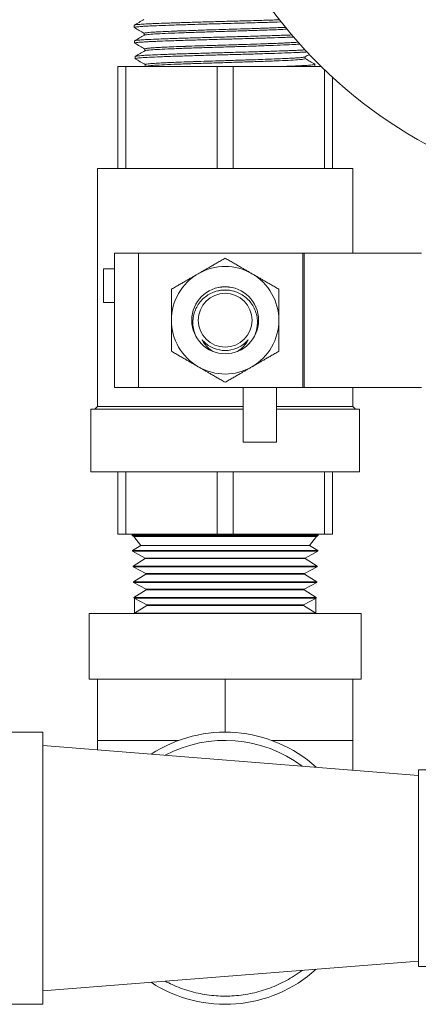
# Model space of a CAD drawing. Units: inches. Extents: x 74 to 414, y 20 to 374.
# Drawn here: x 194 to 196, y 48 to 52 of the extents above; entities that cross this region are included whole.
import ezdxf

# ---------------------------------------------------------------- set-up
doc = ezdxf.new("R2010")
doc.units = ezdxf.units.IN
doc.header["$MEASUREMENT"] = 0

# ---------------------------------------------------------------- blocks, each defined once
blk = doc.blocks.new('06_DDV-RR_BLOCK_2DFRONT')
at = {"linetype": 'Continuous', "lineweight": 0, "extrusion": (1.91216e-16, 1, -2.22045e-16)}
for p, q in [((8.4082, 20.7984), (8.4079, 20.8084)), ((8.4546, 20.7716), (8.4546, 20.763)), ((8.4104, 20.727), (8.4101, 20.737)), ((8.4568, 20.7002), (8.4568, 20.6916)), ((8.4127, 20.6556), (8.4123, 20.6656)), ((9.1921, 20.6642), (9.1921, 20.6556)), ((8.333, 20.6198), (8.3698, 20.6198)), ((8.333, 20.6198), (8.333, 20.1527)), ((8.7882, 20.6198), (8.3698, 20.6198)), ((8.3698, 20.6198), (8.3698, 20.1527)), ((8.4591, 20.6288), (8.4591, 20.6202)), ((8.7882, 20.6198), (8.8618, 20.6198)), ((8.7882, 20.6198), (8.7882, 20.1527)), ((9.2649, 20.6198), (8.8618, 20.6198)), ((8.8618, 20.6198), (8.8618, 20.1527)), ((9.2362, 20.6198), (9.2365, 20.6299)), ((9.2802, 20.605), (9.2802, 20.1527)), ((9.317, 20.5705), (9.317, 20.1527)), ((8.2396, 20.1527), (9.4104, 20.1527)), ((8.2396, 19.0635), (8.2396, 20.1527)), ((9.4104, 19.7663), (9.4104, 20.1527)), ((8.3175, 19.7663), (8.4275, 19.7663)), ((8.3175, 19.1513), (8.3175, 19.7663)), ((8.4275, 19.7663), (9.1813, 19.7663)), ((8.4275, 19.1513), (8.4275, 19.7663)), ((9.1871, 19.7663), (9.1813, 19.7663)), ((9.1813, 19.1513), (9.1813, 19.7663)), ((9.7238, 19.7663), (9.1871, 19.7663)), ((9.1871, 19.1513), (9.1871, 19.7663)), ((8.2675, 19.6945), (8.3175, 19.6945)), ((8.2675, 19.6945), (8.2675, 19.5407)), ((8.3175, 19.5407), (8.2675, 19.5407)), ((8.4275, 19.1513), (8.3175, 19.1513)), ((9.1813, 19.1513), (8.4275, 19.1513)), ((8.9069, 18.9013), (8.9069, 19.1513)), ((9.0606, 18.9013), (9.0606, 19.1513)), ((9.1813, 19.1513), (9.1871, 19.1513)), ((9.1871, 19.1513), (9.7238, 19.1513)), ((9.4104, 19.0635), (9.4104, 19.1513)), ((8.2396, 19.0635), (8.2273, 19.0513)), ((8.2396, 19.0635), (8.9069, 19.0635)), ((9.0606, 19.0635), (9.4104, 19.0635)), ((9.4104, 19.0635), (9.4227, 19.0513)), ((8.21, 19.0513), (8.9069, 19.0513)), ((8.21, 18.7656), (8.21, 19.0513)), ((9.0606, 19.0513), (9.44, 19.0513)), ((9.44, 18.7656), (9.44, 19.0513)), ((8.9069, 18.9013), (9.0606, 18.9013)), ((9.44, 18.7656), (8.21, 18.7656)), ((8.333, 18.7656), (8.333, 18.4798)), ((8.3698, 18.7656), (8.3698, 18.4798)), ((8.7882, 18.7656), (8.7882, 18.4798)), ((8.8618, 18.7656), (8.8618, 18.4798)), ((9.2802, 18.7656), (9.2802, 18.4798)), ((9.317, 18.7656), (9.317, 18.4798)), ((8.3698, 18.4798), (8.333, 18.4798)), ((8.3698, 18.4798), (8.7882, 18.4798)), ((8.4003, 18.4773), (8.3984, 18.4798)), ((8.4003, 18.4773), (8.3985, 18.4762)), ((8.3985, 18.4762), (9.2515, 18.4762)), ((8.3986, 18.4735), (8.3985, 18.4762)), ((8.3986, 18.4735), (8.825, 18.4735)), ((8.4068, 18.469), (8.3986, 18.4735)), ((8.4003, 18.4773), (9.2497, 18.4773)), ((8.8618, 18.4798), (8.7882, 18.4798)), ((8.825, 18.4735), (9.2514, 18.4735)), ((8.8618, 18.4798), (9.2802, 18.4798)), ((9.2432, 18.469), (9.2514, 18.4735)), ((9.2497, 18.4773), (9.2516, 18.4798)), ((9.2497, 18.4773), (9.2515, 18.4762)), ((9.2514, 18.4735), (9.2515, 18.4762)), ((9.317, 18.4798), (9.2802, 18.4798)), ((8.4387, 18.4283), (8.4007, 18.4048)), ((8.4068, 18.469), (9.2432, 18.469)), ((8.4387, 18.4283), (8.4068, 18.469)), ((8.4387, 18.4283), (9.2113, 18.4283)), ((9.2113, 18.4283), (9.2432, 18.469)), ((9.2113, 18.4283), (9.2493, 18.4048)), ((8.4007, 18.4048), (9.2493, 18.4048)), ((8.4008, 18.4021), (8.4007, 18.4048)), ((8.4008, 18.4021), (8.825, 18.4021)), ((8.4589, 18.3709), (8.4008, 18.4021)), ((8.825, 18.4021), (9.2492, 18.4021)), ((9.1911, 18.3709), (9.2492, 18.4021)), ((9.2492, 18.4021), (9.2493, 18.4048)), ((8.459, 18.3682), (8.4029, 18.3334)), ((8.4589, 18.3709), (8.825, 18.3709)), ((8.459, 18.3682), (8.4589, 18.3709)), ((8.459, 18.3682), (8.825, 18.3682)), ((8.825, 18.3709), (9.1911, 18.3709)), ((8.825, 18.3682), (9.191, 18.3682)), ((9.191, 18.3682), (9.1911, 18.3709)), ((9.191, 18.3682), (9.2471, 18.3334)), ((8.4029, 18.3334), (9.2471, 18.3334)), ((8.403, 18.3307), (8.4029, 18.3334)), ((8.403, 18.3307), (8.825, 18.3307)), ((8.4612, 18.2995), (8.403, 18.3307)), ((8.4612, 18.2968), (8.4052, 18.262)), ((8.4612, 18.2995), (8.825, 18.2995)), ((8.4612, 18.2968), (8.4612, 18.2995)), ((8.4612, 18.2968), (8.825, 18.2968)), ((8.825, 18.3307), (9.247, 18.3307)), ((8.825, 18.2995), (9.1888, 18.2995)), ((8.825, 18.2968), (9.1888, 18.2968)), ((9.1888, 18.2995), (9.247, 18.3307)), ((9.1888, 18.2968), (9.1888, 18.2995)), ((9.1888, 18.2968), (9.2448, 18.262)), ((9.247, 18.3307), (9.2471, 18.3334)), ((8.4052, 18.262), (9.2448, 18.262)), ((8.4052, 18.2593), (8.4052, 18.262)), ((8.4052, 18.2593), (8.825, 18.2593)), ((8.4634, 18.2281), (8.4052, 18.2593)), ((8.825, 18.2593), (9.2448, 18.2593)), ((9.1866, 18.2281), (9.2448, 18.2593)), ((9.2448, 18.2593), (9.2448, 18.262)), ((8.4635, 18.2254), (8.4074, 18.1906)), ((8.4634, 18.2281), (8.825, 18.2281)), ((8.4635, 18.2254), (8.4634, 18.2281)), ((8.4635, 18.2254), (8.825, 18.2254)), ((8.825, 18.2281), (9.1866, 18.2281)), ((8.825, 18.2254), (9.1865, 18.2254)), ((9.1865, 18.2254), (9.1866, 18.2281)), ((9.1865, 18.2254), (9.2426, 18.1906)), ((8.4074, 18.1906), (9.2426, 18.1906)), ((8.4075, 18.1879), (8.4074, 18.1906)), ((8.4075, 18.1879), (8.825, 18.1879)), ((8.4656, 18.1567), (8.4075, 18.1879)), ((8.41, 18.1865), (8.4101, 18.1865)), ((8.41, 18.1865), (8.41, 18.1195)), ((8.4656, 18.1567), (8.825, 18.1567)), ((8.4657, 18.154), (8.4656, 18.1567)), ((8.825, 18.1879), (9.2425, 18.1879)), ((8.825, 18.1567), (9.1844, 18.1567)), ((9.1843, 18.154), (9.1844, 18.1567)), ((9.1844, 18.1567), (9.2425, 18.1879)), ((9.2399, 18.1865), (9.24, 18.1865)), ((9.24, 18.1865), (9.24, 18.1195)), ((9.2425, 18.1879), (9.2426, 18.1906)), ((8.2025, 18.1165), (9.4475, 18.1165)), ((8.2025, 18.1165), (8.2025, 17.8165)), ((8.4657, 18.154), (8.4096, 18.1192)), ((8.4096, 18.1192), (9.2404, 18.1192)), ((8.4097, 18.1165), (8.4096, 18.1192)), ((8.4657, 18.154), (8.825, 18.154)), ((8.825, 18.154), (9.1843, 18.154)), ((9.1843, 18.154), (9.2404, 18.1192)), ((9.2403, 18.1165), (9.2404, 18.1192)), ((9.4475, 18.1165), (9.4475, 17.8165)), ((8.2025, 17.8165), (9.4475, 17.8165)), ((8.24, 17.8165), (8.24, 17.5365)), ((8.825, 17.8165), (8.825, 17.574)), ((9.41, 17.8165), (9.41, 17.5365)), ((7.69, 17.574), (7.99, 17.574)), ((7.99, 16.329), (7.99, 17.574)), ((8.24, 17.5365), (8.24, 17.4929)), ((9.41, 17.5365), (9.41, 17.4001)), ((9.71, 17.3763), (7.99, 17.5127)), ((9.71, 17.4015), (9.71, 16.5015)), ((9.96, 17.4015), (9.71, 17.4015)), ((9.71, 16.5267), (7.99, 16.3903)), ((9.96, 16.5015), (9.71, 16.5015)), ((7.69, 16.329), (7.99, 16.329))]:
    blk.add_line(p, q, dxfattribs=at)
at = {"linetype": 'Continuous', "lineweight": 0}
blk.add_circle((8.825, 19.4588), 0.1532, dxfattribs=at)
at = {"linetype": 'Continuous', "lineweight": 0, "extrusion": (-9.47575e-49, -2.22045e-16, -1)}
blk.add_circle((-8.825, 19.4588), 0.1232, dxfattribs=at)
at = {"linetype": 'Continuous', "lineweight": 0}
for centre, radius, start, end in [((10.785, 22.172), 2.1725, 0, 259.5243), ((8.825, 16.9515), 0.6225, 47.9041, 123.0284), ((8.825, 16.9515), 0.585, 52.9785, 117.9539), ((8.825, 16.9515), 0.6225, 236.9716, 312.0959)]:
    blk.add_arc(centre, radius, start, end, dxfattribs=at)
at = {"linetype": 'Continuous', "lineweight": 0, "extrusion": (2.46519e-32, -2.22045e-16, -1)}
for start, end in [(60, 120), (0, 60), (180, 240), (240, 300)]:
    blk.add_arc((-8.825, 19.4588), 0.246, start, end, dxfattribs=at)
at = {"linetype": 'Continuous', "lineweight": 0, "extrusion": (-2.46519e-32, -2.22045e-16, -1)}
for start, end in [(120, 180), (300, 0)]:
    blk.add_arc((-8.825, 19.4588), 0.246, start, end, dxfattribs=at)
at = {"linetype": 'Continuous', "lineweight": 0}
blk.add_ellipse((8.825, 19.4592), major_axis=(-0.1389, 0), ratio=0.994843, start_param=-1.870611, end_param=-1.270982, dxfattribs=at)
for points, knots in [([(8.4079, 20.8084), (8.4079, 20.8084), (8.4079, 20.8085), (8.4079, 20.8088), (8.4085, 20.8092), (8.4109, 20.8099), (8.4126, 20.8102), (8.418, 20.811), (8.4225, 20.8115), (8.4317, 20.8123), (8.4358, 20.8126), (8.449, 20.8136), (8.4593, 20.8142), (8.4782, 20.8152), (8.4857, 20.8155), (8.5055, 20.8164), (8.5183, 20.8169), (8.5415, 20.8178), (8.5514, 20.8182), (8.5721, 20.8189), (8.5828, 20.8193), (8.6042, 20.82), (8.6148, 20.8203), (8.6383, 20.821), (8.6514, 20.8214), (8.6774, 20.8222), (8.6904, 20.8226), (8.7291, 20.8237), (8.7554, 20.8244), (8.809, 20.8259), (8.8362, 20.8266), (8.8764, 20.8277), (8.8895, 20.8281), (8.9208, 20.8289), (8.9388, 20.8294), (8.9691, 20.8303), (8.9815, 20.8307), (9.0056, 20.8314), (9.0173, 20.8317), (9.0391, 20.8324), (9.0492, 20.8327), (9.0641, 20.8332), (9.069, 20.8334), (9.0738, 20.8336)], [-5.739544, -5.739544, -5.739544, -5.739544, -5.73855, -5.73855, -5.637692, -5.637692, -5.545924, -5.545924, -5.407885, -5.407885, -5.317488, -5.317488, -5.146845, -5.146845, -5.046034, -5.046034, -4.898846, -4.898846, -4.797306, -4.797306, -4.695775, -4.695775, -4.601542, -4.601542, -4.491469, -4.491469, -4.386483, -4.386483, -4.182612, -4.182612, -3.975776, -3.975776, -3.8749, -3.8749, -3.733136, -3.733136, -3.631909, -3.631909, -3.532185, -3.532185, -3.441726, -3.441726, -3.396013, -3.396013, -3.396013, -3.396013]), ([(8.4087, 20.7979), (8.4084, 20.798), (8.4083, 20.7982), (8.4081, 20.7987), (8.4086, 20.7991), (8.4114, 20.7999), (8.4144, 20.8004), (8.4215, 20.8013), (8.4251, 20.8017), (8.4334, 20.8024), (8.4381, 20.8028), (8.4485, 20.8035), (8.454, 20.8038), (8.4682, 20.8046), (8.4772, 20.8051), (8.4943, 20.8059), (8.5018, 20.8062), (8.5272, 20.8073), (8.5465, 20.808), (8.5887, 20.8094), (8.6116, 20.8102), (8.6476, 20.8113), (8.6597, 20.8116), (8.6916, 20.8126), (8.7117, 20.8132), (8.7587, 20.8145), (8.7857, 20.8152), (8.826, 20.8163), (8.8393, 20.8167), (8.8733, 20.8176), (8.8939, 20.8182), (8.9407, 20.8195), (8.9666, 20.8202), (9.0036, 20.8213), (9.0155, 20.8217), (9.0438, 20.8225), (9.0598, 20.8231), (9.0772, 20.8236), (9.0793, 20.8237), (9.0815, 20.8238)], [-59.105399, -59.105399, -59.105399, -59.105399, -59.06377, -59.06377, -58.962784, -58.962784, -58.818212, -58.818212, -58.71675, -58.71675, -58.615616, -58.615616, -58.520465, -58.520465, -58.391372, -58.391372, -58.298248, -58.298248, -58.095124, -58.095124, -57.88802, -57.88802, -57.786866, -57.786866, -57.626032, -57.626032, -57.418878, -57.418878, -57.317701, -57.317701, -57.158802, -57.158802, -56.95177, -56.95177, -56.850633, -56.850633, -56.705553, -56.705553, -56.684863, -56.684863, -56.684863, -56.684863]), ([(9.1013, 20.799), (9.095, 20.7987), (9.0884, 20.7984), (9.0815, 20.7981), (9.0769, 20.7979), (9.0722, 20.7978), (9.0674, 20.7976), (9.0557, 20.7971), (9.0433, 20.7966), (9.0304, 20.7961), (9.0205, 20.7958), (9.0104, 20.7954), (8.9999, 20.7951), (8.9912, 20.7948), (8.9822, 20.7945), (8.9731, 20.7941), (8.9571, 20.7936), (8.9407, 20.7931), (8.924, 20.7925), (8.9198, 20.7924), (8.9157, 20.7923), (8.9115, 20.7921), (8.8905, 20.7915), (8.869, 20.7908), (8.8475, 20.7902), (8.846, 20.7901), (8.8446, 20.7901), (8.8432, 20.79), (8.823, 20.7894), (8.8028, 20.7888), (8.7827, 20.7882), (8.7757, 20.7879), (8.7686, 20.7877), (8.7616, 20.7875), (8.7473, 20.7871), (8.7331, 20.7866), (8.7191, 20.7862), (8.7069, 20.7858), (8.6949, 20.7854), (8.6831, 20.785), (8.6747, 20.7847), (8.6664, 20.7845), (8.6583, 20.7842), (8.6421, 20.7836), (8.6264, 20.783), (8.6115, 20.7825), (8.6086, 20.7824), (8.6057, 20.7823), (8.6029, 20.7822), (8.5855, 20.7815), (8.5692, 20.7808), (8.5545, 20.7802), (8.5531, 20.7801), (8.5517, 20.7801), (8.5504, 20.78), (8.5372, 20.7794), (8.5253, 20.7788), (8.5146, 20.7782), (8.5104, 20.7779), (8.5064, 20.7777), (8.5026, 20.7775), (8.4957, 20.777), (8.4896, 20.7766), (8.4841, 20.7762), (8.4789, 20.7758), (8.4743, 20.7754), (8.4705, 20.775), (8.468, 20.7747), (8.4659, 20.7745), (8.464, 20.7742), (8.4598, 20.7736), (8.457, 20.773), (8.4556, 20.7724), (8.4554, 20.7724), (8.4552, 20.7723), (8.4551, 20.7722), (8.4548, 20.772), (8.4546, 20.7718), (8.4546, 20.7716)], [0.09638506, 0.09638506, 0.09638506, 0.09638506, 0.09756098, 0.09756098, 0.09756098, 0.09834584, 0.09834584, 0.09834584, 0.100271, 0.100271, 0.100271, 0.10174052, 0.10174052, 0.10174052, 0.10298103, 0.10298103, 0.10298103, 0.10515419, 0.10515419, 0.10515419, 0.10569106, 0.10569106, 0.10569106, 0.10840108, 0.10840108, 0.10840108, 0.10857955, 0.10857955, 0.10857955, 0.11111111, 0.11111111, 0.11111111, 0.11200224, 0.11200224, 0.11200224, 0.11382114, 0.11382114, 0.11382114, 0.11540361, 0.11540361, 0.11540361, 0.11653117, 0.11653117, 0.11653117, 0.11879669, 0.11879669, 0.11879669, 0.11924119, 0.11924119, 0.11924119, 0.12195122, 0.12195122, 0.12195122, 0.12220434, 0.12220434, 0.12220434, 0.12466125, 0.12466125, 0.12466125, 0.12562938, 0.12562938, 0.12562938, 0.12737127, 0.12737127, 0.12737127, 0.12903745, 0.12903745, 0.12903745, 0.1300813, 0.1300813, 0.1300813, 0.13243091, 0.13243091, 0.13243091, 0.13279133, 0.13279133, 0.13279133, 0.13355566, 0.13355566, 0.13355566, 0.13355566]), ([(9.1084, 20.7904), (9.0958, 20.7898), (9.0821, 20.7892), (9.0674, 20.7886), (9.0467, 20.7878), (9.0241, 20.787), (8.9999, 20.7861), (8.9758, 20.7853), (8.9503, 20.7845), (8.924, 20.7836), (8.8976, 20.7828), (8.8705, 20.782), (8.8432, 20.7811), (8.8159, 20.7803), (8.7885, 20.7794), (8.7616, 20.7786), (8.7347, 20.7778), (8.7083, 20.7769), (8.6831, 20.7761), (8.6579, 20.7753), (8.6338, 20.7744), (8.6115, 20.7736), (8.5892, 20.7727), (8.5687, 20.7719), (8.5504, 20.7711), (8.532, 20.7702), (8.516, 20.7694), (8.5026, 20.7686), (8.4892, 20.7677), (8.4783, 20.7669), (8.4704, 20.766), (8.4626, 20.7652), (8.4576, 20.7644), (8.4556, 20.7635), (8.4554, 20.7635), (8.4553, 20.7634), (8.4552, 20.7633)], [0.1071687, 0.1071687, 0.1071687, 0.1071687, 0.10957302, 0.10957302, 0.10957302, 0.11296254, 0.11296254, 0.11296254, 0.11635206, 0.11635206, 0.11635206, 0.11974158, 0.11974158, 0.11974158, 0.1231311, 0.1231311, 0.1231311, 0.12652062, 0.12652062, 0.12652062, 0.12991015, 0.12991015, 0.12991015, 0.13329967, 0.13329967, 0.13329967, 0.13668919, 0.13668919, 0.13668919, 0.14007871, 0.14007871, 0.14007871, 0.14346823, 0.14346823, 0.14346823, 0.14376754, 0.14376754, 0.14376754, 0.14376754]), ([(8.4109, 20.7265), (8.4098, 20.7271), (8.4106, 20.7277), (8.4162, 20.729), (8.4218, 20.7298), (8.4339, 20.7309), (8.4385, 20.7312), (8.4504, 20.732), (8.458, 20.7325), (8.4732, 20.7333), (8.4803, 20.7337), (8.496, 20.7344), (8.5045, 20.7348), (8.5295, 20.7358), (8.5469, 20.7365), (8.5868, 20.7379), (8.6093, 20.7386), (8.657, 20.7401), (8.6819, 20.7408), (8.7222, 20.742), (8.737, 20.7424), (8.7642, 20.7432), (8.7764, 20.7435), (8.8075, 20.7444), (8.8265, 20.7449), (8.858, 20.7457), (8.8706, 20.7461), (8.8979, 20.7468), (8.9126, 20.7473), (8.9403, 20.748), (8.9534, 20.7484), (8.9899, 20.7495), (9.0126, 20.7502), (9.0574, 20.7516), (9.0793, 20.7523), (9.1094, 20.7534), (9.1188, 20.7538), (9.1315, 20.7543), (9.1351, 20.7544), (9.1386, 20.7546)], [-52.647068, -52.647068, -52.647068, -52.647068, -52.476913, -52.476913, -52.271558, -52.271558, -52.17113, -52.17113, -52.040907, -52.040907, -51.940485, -51.940485, -51.835904, -51.835904, -51.651674, -51.651674, -51.446121, -51.446121, -51.241304, -51.241304, -51.124986, -51.124986, -51.030851, -51.030851, -50.886137, -50.886137, -50.789827, -50.789827, -50.675746, -50.675746, -50.571143, -50.571143, -50.380034, -50.380034, -50.174813, -50.174813, -50.074254, -50.074254, -50.03353, -50.03353, -50.03353, -50.03353]), ([(8.4101, 20.737), (8.4101, 20.7372), (8.4103, 20.7375), (8.4119, 20.7382), (8.4143, 20.7387), (8.4202, 20.7396), (8.423, 20.7399), (8.4313, 20.7407), (8.4373, 20.7412), (8.4492, 20.742), (8.4544, 20.7423), (8.4706, 20.7433), (8.4828, 20.7439), (8.5044, 20.7448), (8.5129, 20.7452), (8.5351, 20.7461), (8.5492, 20.7466), (8.5746, 20.7475), (8.5853, 20.7479), (8.6074, 20.7486), (8.6188, 20.749), (8.6416, 20.7497), (8.6528, 20.75), (8.6767, 20.7507), (8.6894, 20.7511), (8.7153, 20.7518), (8.7286, 20.7522), (8.7682, 20.7533), (8.7949, 20.754), (8.8487, 20.7555), (8.8756, 20.7563), (8.915, 20.7574), (8.9278, 20.7577), (8.9564, 20.7585), (8.972, 20.759), (8.9993, 20.7598), (9.0111, 20.7601), (9.0343, 20.7609), (9.0458, 20.7612), (9.0683, 20.762), (9.0793, 20.7624), (9.1042, 20.7632), (9.1177, 20.7637), (9.1303, 20.7642)], [-12.383362, -12.383362, -12.383362, -12.383362, -12.321081, -12.321081, -12.178681, -12.178681, -12.086994, -12.086994, -11.950215, -11.950215, -11.859893, -11.859893, -11.690307, -11.690307, -11.59001, -11.59001, -11.44267, -11.44267, -11.341588, -11.341588, -11.240445, -11.240445, -11.145438, -11.145438, -11.042963, -11.042963, -10.938549, -10.938549, -10.734349, -10.734349, -10.528943, -10.528943, -10.42866, -10.42866, -10.30222, -10.30222, -10.202819, -10.202819, -10.100925, -10.100925, -9.99641, -9.99641, -9.854807, -9.854807, -9.854807, -9.854807]), ([(9.1593, 20.7309), (9.156, 20.7307), (9.1525, 20.7305), (9.1488, 20.7302), (9.1465, 20.7301), (9.1441, 20.7299), (9.1416, 20.7298), (9.133, 20.7293), (9.1234, 20.7287), (9.1129, 20.7282), (9.1064, 20.7279), (9.0995, 20.7276), (9.0922, 20.7272), (9.0844, 20.7269), (9.0762, 20.7265), (9.0676, 20.7262), (9.0557, 20.7257), (9.0431, 20.7252), (9.03, 20.7248), (9.025, 20.7246), (9.02, 20.7244), (9.0148, 20.7242), (8.9966, 20.7235), (8.9775, 20.7229), (8.9577, 20.7222), (8.9572, 20.7222), (8.9567, 20.7222), (8.9562, 20.7222), (8.9359, 20.7215), (8.9149, 20.7208), (8.8934, 20.7202), (8.8887, 20.72), (8.8839, 20.7199), (8.8791, 20.7197), (8.8623, 20.7192), (8.8454, 20.7187), (8.8284, 20.7181), (8.8182, 20.7178), (8.808, 20.7175), (8.7979, 20.7172), (8.7863, 20.7168), (8.7749, 20.7165), (8.7636, 20.7161), (8.7481, 20.7157), (8.7329, 20.7152), (8.718, 20.7147), (8.7124, 20.7145), (8.7069, 20.7143), (8.7014, 20.7142), (8.6814, 20.7135), (8.6619, 20.7128), (8.6434, 20.7122), (8.6431, 20.7122), (8.6429, 20.7122), (8.6426, 20.7121), (8.6238, 20.7115), (8.606, 20.7108), (8.5895, 20.7102), (8.5854, 20.71), (8.5814, 20.7098), (8.5776, 20.7097), (8.5655, 20.7092), (8.5543, 20.7087), (8.5438, 20.7082), (8.5368, 20.7078), (8.5301, 20.7075), (8.5238, 20.7072), (8.5178, 20.7068), (8.5121, 20.7065), (8.5069, 20.7062), (8.4985, 20.7057), (8.4911, 20.7052), (8.4847, 20.7047), (8.4829, 20.7045), (8.4811, 20.7044), (8.4795, 20.7042), (8.4721, 20.7036), (8.4664, 20.7029), (8.4626, 20.7022), (8.4625, 20.7022), (8.4624, 20.7022), (8.4622, 20.7021), (8.4587, 20.7015), (8.4569, 20.7009), (8.4568, 20.7002), (8.4568, 20.7002), (8.4568, 20.7002), (8.4568, 20.7002)], [0.18872648, 0.18872648, 0.18872648, 0.18872648, 0.1897019, 0.1897019, 0.1897019, 0.1903108, 0.1903108, 0.1903108, 0.19241192, 0.19241192, 0.19241192, 0.1937125, 0.1937125, 0.1937125, 0.19512195, 0.19512195, 0.19512195, 0.19708792, 0.19708792, 0.19708792, 0.19783198, 0.19783198, 0.19783198, 0.2004734, 0.2004734, 0.2004734, 0.20054201, 0.20054201, 0.20054201, 0.20325203, 0.20325203, 0.20325203, 0.20385412, 0.20385412, 0.20385412, 0.20596206, 0.20596206, 0.20596206, 0.20722967, 0.20722967, 0.20722967, 0.20867209, 0.20867209, 0.20867209, 0.2106461, 0.2106461, 0.2106461, 0.21138211, 0.21138211, 0.21138211, 0.21405712, 0.21405712, 0.21405712, 0.21409214, 0.21409214, 0.21409214, 0.21680217, 0.21680217, 0.21680217, 0.21746562, 0.21746562, 0.21746562, 0.2195122, 0.2195122, 0.2195122, 0.22089451, 0.22089451, 0.22089451, 0.22222222, 0.22222222, 0.22222222, 0.22432667, 0.22432667, 0.22432667, 0.22493225, 0.22493225, 0.22493225, 0.22764228, 0.22764228, 0.22764228, 0.22774046, 0.22774046, 0.22774046, 0.2303523, 0.2303523, 0.2303523, 0.23037636, 0.23037636, 0.23037636, 0.23037636]), ([(8.4123, 20.6656), (8.4123, 20.666), (8.413, 20.6663), (8.4155, 20.6671), (8.4174, 20.6674), (8.4223, 20.6681), (8.4251, 20.6685), (8.4323, 20.6692), (8.4367, 20.6695), (8.4481, 20.6704), (8.4554, 20.6709), (8.475, 20.672), (8.4879, 20.6726), (8.5191, 20.674), (8.5378, 20.6747), (8.5683, 20.6758), (8.5789, 20.6762), (8.6003, 20.6769), (8.6113, 20.6773), (8.6337, 20.678), (8.6452, 20.6783), (8.6694, 20.6791), (8.6821, 20.6794), (8.7202, 20.6805), (8.746, 20.6813), (8.7989, 20.6827), (8.8258, 20.6835), (8.8657, 20.6846), (8.8787, 20.6849), (8.9098, 20.6858), (8.9278, 20.6863), (8.9581, 20.6872), (8.9704, 20.6875), (8.9947, 20.6883), (9.0065, 20.6886), (9.0286, 20.6893), (9.0389, 20.6896), (9.066, 20.6905), (9.0822, 20.6911), (9.1072, 20.692), (9.1165, 20.6923), (9.1343, 20.693), (9.1427, 20.6934), (9.1591, 20.6941), (9.167, 20.6945), (9.1803, 20.6952), (9.1859, 20.6955), (9.1911, 20.6958)], [-18.98981, -18.98981, -18.98981, -18.98981, -18.887317, -18.887317, -18.787385, -18.787385, -18.694574, -18.694574, -18.59079, -18.59079, -18.460037, -18.460037, -18.282972, -18.282972, -18.078752, -18.078752, -17.977736, -17.977736, -17.879412, -17.879412, -17.78152, -17.78152, -17.6777, -17.6777, -17.475852, -17.475852, -17.271319, -17.271319, -17.171512, -17.171512, -17.030928, -17.030928, -16.930764, -16.930764, -16.831209, -16.831209, -16.740508, -16.740508, -16.585909, -16.585909, -16.487425, -16.487425, -16.389004, -16.389004, -16.28506, -16.28506, -16.200048, -16.200048, -16.200048, -16.200048]), ([(8.4131, 20.655), (8.4125, 20.6554), (8.4125, 20.6557), (8.4135, 20.6564), (8.4148, 20.6568), (8.4203, 20.6579), (8.4264, 20.6586), (8.4436, 20.6601), (8.4547, 20.6608), (8.4815, 20.6623), (8.4971, 20.663), (8.5246, 20.6642), (8.5352, 20.6646), (8.5554, 20.6653), (8.5649, 20.6657), (8.5895, 20.6665), (8.6052, 20.667), (8.6324, 20.6679), (8.6436, 20.6682), (8.6688, 20.669), (8.6827, 20.6694), (8.7099, 20.6702), (8.7231, 20.6706), (8.7599, 20.6716), (8.7837, 20.6723), (8.821, 20.6733), (8.8342, 20.6737), (8.8605, 20.6744), (8.8737, 20.6748), (8.8994, 20.6755), (8.912, 20.6758), (8.9371, 20.6765), (8.9496, 20.6769), (8.9867, 20.678), (9.0106, 20.6787), (9.0564, 20.6802), (9.0782, 20.6809), (9.1184, 20.6824), (9.1367, 20.6831), (9.1613, 20.6842), (9.169, 20.6846), (9.185, 20.6854), (9.1929, 20.6859), (9.1999, 20.6863)], [-46.312664, -46.312664, -46.312664, -46.312664, -46.219964, -46.219964, -46.116073, -46.116073, -45.915823, -45.915823, -45.711509, -45.711509, -45.507974, -45.507974, -45.392347, -45.392347, -45.298301, -45.298301, -45.155239, -45.155239, -45.059203, -45.059203, -44.944753, -44.944753, -44.840788, -44.840788, -44.657216, -44.657216, -44.556471, -44.556471, -44.455704, -44.455704, -44.357838, -44.357838, -44.258146, -44.258146, -44.057722, -44.057722, -43.853195, -43.853195, -43.649147, -43.649147, -43.544976, -43.544976, -43.418147, -43.418147, -43.418147, -43.418147]), ([(9.1667, 20.7226), (9.1596, 20.722), (9.1512, 20.7214), (9.1416, 20.7208), (9.1276, 20.72), (9.111, 20.7192), (9.0922, 20.7183), (9.0735, 20.7175), (9.0526, 20.7167), (9.03, 20.7158), (9.0074, 20.715), (8.9831, 20.7141), (8.9577, 20.7133), (8.9324, 20.7125), (8.906, 20.7116), (8.8791, 20.7108), (8.8522, 20.71), (8.8249, 20.7091), (8.7979, 20.7083), (8.7708, 20.7075), (8.744, 20.7066), (8.718, 20.7058), (8.692, 20.7049), (8.667, 20.7041), (8.6434, 20.7033), (8.6198, 20.7024), (8.5976, 20.7016), (8.5775, 20.7008), (8.5575, 20.6999), (8.5394, 20.6991), (8.5238, 20.6982), (8.5082, 20.6974), (8.4951, 20.6966), (8.4847, 20.6957), (8.4744, 20.6949), (8.4668, 20.6941), (8.4622, 20.6932), (8.4598, 20.6928), (8.4581, 20.6923), (8.4574, 20.6919)], [0.1987573, 0.1987573, 0.1987573, 0.1987573, 0.2010901, 0.2010901, 0.2010901, 0.20447963, 0.20447963, 0.20447963, 0.20786915, 0.20786915, 0.20786915, 0.21125867, 0.21125867, 0.21125867, 0.21464819, 0.21464819, 0.21464819, 0.21803771, 0.21803771, 0.21803771, 0.22142723, 0.22142723, 0.22142723, 0.22481676, 0.22481676, 0.22481676, 0.22820628, 0.22820628, 0.22820628, 0.2315958, 0.2315958, 0.2315958, 0.23498532, 0.23498532, 0.23498532, 0.23837484, 0.23837484, 0.23837484, 0.24017676, 0.24017676, 0.24017676, 0.24017676]), ([(9.1915, 20.6639), (9.1906, 20.6633), (9.1882, 20.6627), (9.1845, 20.6622), (9.184, 20.6621), (9.1835, 20.662), (9.183, 20.662), (9.1788, 20.6614), (9.1731, 20.6608), (9.1659, 20.6602), (9.1631, 20.6599), (9.16, 20.6597), (9.1567, 20.6595), (9.1507, 20.659), (9.144, 20.6586), (9.1367, 20.6582), (9.1297, 20.6577), (9.1222, 20.6573), (9.1142, 20.6569), (9.1089, 20.6567), (9.1034, 20.6564), (9.0977, 20.6561), (9.0854, 20.6556), (9.072, 20.655), (9.0577, 20.6544), (9.0553, 20.6543), (9.0529, 20.6542), (9.0504, 20.6542), (9.0334, 20.6535), (9.0152, 20.6528), (8.9961, 20.6521), (8.994, 20.6521), (8.9919, 20.652), (8.9898, 20.6519), (8.9726, 20.6513), (8.9547, 20.6507), (8.9363, 20.6501), (8.929, 20.6499), (8.9215, 20.6497), (8.9141, 20.6494), (8.9006, 20.649), (8.8869, 20.6485), (8.8731, 20.6481), (8.8601, 20.6477), (8.8471, 20.6473), (8.834, 20.6469), (8.8255, 20.6466), (8.8169, 20.6464), (8.8084, 20.6461), (8.79, 20.6455), (8.7716, 20.645), (8.7535, 20.6444), (8.7504, 20.6443), (8.7473, 20.6442), (8.7442, 20.6441), (8.7232, 20.6434), (8.7025, 20.6427), (8.6826, 20.6421), (8.6806, 20.642), (8.6786, 20.6419), (8.6765, 20.6419), (8.6588, 20.6413), (8.6417, 20.6407), (8.6255, 20.6401), (8.6191, 20.6398), (8.6129, 20.6396), (8.6068, 20.6394), (8.5956, 20.6389), (8.5849, 20.6385), (8.5747, 20.6381), (8.5652, 20.6377), (8.5562, 20.6372), (8.5477, 20.6368), (8.5421, 20.6366), (8.5367, 20.6363), (8.5316, 20.636), (8.5206, 20.6355), (8.5107, 20.6349), (8.5021, 20.6343), (8.5006, 20.6342), (8.4991, 20.6341), (8.4977, 20.634), (8.488, 20.6334), (8.4801, 20.6327), (8.474, 20.632), (8.4734, 20.632), (8.4728, 20.6319), (8.4722, 20.6318), (8.4671, 20.6312), (8.4634, 20.6306), (8.4613, 20.63), (8.4604, 20.6298), (8.4598, 20.6296), (8.4595, 20.6293), (8.4592, 20.6291), (8.4591, 20.629), (8.4591, 20.6288)], [0.27955707, 0.27955707, 0.27955707, 0.27955707, 0.28184282, 0.28184282, 0.28184282, 0.2821358, 0.2821358, 0.2821358, 0.28455285, 0.28455285, 0.28455285, 0.28551806, 0.28551806, 0.28551806, 0.28726287, 0.28726287, 0.28726287, 0.28890457, 0.28890457, 0.28890457, 0.2899729, 0.2899729, 0.2899729, 0.29229591, 0.29229591, 0.29229591, 0.29268293, 0.29268293, 0.29268293, 0.29539295, 0.29539295, 0.29539295, 0.29568457, 0.29568457, 0.29568457, 0.29810298, 0.29810298, 0.29810298, 0.29906854, 0.29906854, 0.29906854, 0.30081301, 0.30081301, 0.30081301, 0.30245345, 0.30245345, 0.30245345, 0.30352304, 0.30352304, 0.30352304, 0.3058371, 0.3058371, 0.3058371, 0.30623306, 0.30623306, 0.30623306, 0.30894309, 0.30894309, 0.30894309, 0.30921897, 0.30921897, 0.30921897, 0.31165312, 0.31165312, 0.31165312, 0.31260737, 0.31260737, 0.31260737, 0.31436314, 0.31436314, 0.31436314, 0.3159932, 0.3159932, 0.3159932, 0.31707317, 0.31707317, 0.31707317, 0.31937803, 0.31937803, 0.31937803, 0.3197832, 0.3197832, 0.3197832, 0.32249322, 0.32249322, 0.32249322, 0.32276722, 0.32276722, 0.32276722, 0.32520325, 0.32520325, 0.32520325, 0.32616664, 0.32616664, 0.32616664, 0.32690038, 0.32690038, 0.32690038, 0.32690038]), ([(9.1921, 20.6556), (9.1921, 20.6556), (9.1921, 20.6556), (9.1921, 20.6556), (9.192, 20.6547), (9.189, 20.6539), (9.183, 20.653), (9.1771, 20.6522), (9.1683, 20.6514), (9.1567, 20.6505), (9.1451, 20.6497), (9.1308, 20.6489), (9.1142, 20.648), (9.0975, 20.6472), (9.0786, 20.6463), (9.0577, 20.6455), (9.0368, 20.6447), (9.014, 20.6438), (8.9898, 20.643), (8.9657, 20.6422), (8.9403, 20.6413), (8.9141, 20.6405), (8.8879, 20.6397), (8.861, 20.6388), (8.834, 20.638), (8.807, 20.6371), (8.78, 20.6363), (8.7535, 20.6355), (8.7271, 20.6346), (8.7012, 20.6338), (8.6766, 20.633), (8.6519, 20.6321), (8.6285, 20.6313), (8.6068, 20.6304), (8.5852, 20.6296), (8.5653, 20.6288), (8.5477, 20.6279), (8.5301, 20.6271), (8.5148, 20.6263), (8.5021, 20.6254), (8.4894, 20.6246), (8.4794, 20.6237), (8.4722, 20.6229), (8.4653, 20.6221), (8.461, 20.6213), (8.4596, 20.6205)], [0.28920313, 0.28920313, 0.28920313, 0.28920313, 0.28921767, 0.28921767, 0.28921767, 0.29260719, 0.29260719, 0.29260719, 0.29599671, 0.29599671, 0.29599671, 0.29938624, 0.29938624, 0.29938624, 0.30277576, 0.30277576, 0.30277576, 0.30616528, 0.30616528, 0.30616528, 0.3095548, 0.3095548, 0.3095548, 0.31294432, 0.31294432, 0.31294432, 0.31633385, 0.31633385, 0.31633385, 0.31972337, 0.31972337, 0.31972337, 0.32311289, 0.32311289, 0.32311289, 0.32650241, 0.32650241, 0.32650241, 0.32989193, 0.32989193, 0.32989193, 0.33328145, 0.33328145, 0.33328145, 0.33658493, 0.33658493, 0.33658493, 0.33658493]), ([(9.0862, 20.6198), (9.1012, 20.6204), (9.1153, 20.6209), (9.1373, 20.6218), (9.1456, 20.6222), (9.1617, 20.6229), (9.1693, 20.6233), (9.1826, 20.624), (9.1883, 20.6243), (9.2033, 20.6252), (9.2114, 20.6258), (9.2218, 20.6268), (9.2251, 20.6272), (9.2316, 20.628), (9.2342, 20.6286), (9.2364, 20.6294), (9.2367, 20.6298), (9.2364, 20.6302), (9.2362, 20.6303), (9.2361, 20.6304)], [-23.202212, -23.202212, -23.202212, -23.202212, -23.0541922, -23.0541922, -22.9547681, -22.9547681, -22.8512531, -22.8512531, -22.7610236, -22.7610236, -22.5945797, -22.5945797, -22.4951848, -22.4951848, -22.353666, -22.353666, -22.2538271, -22.2538271, -22.2289429, -22.2289429, -22.2289429, -22.2289429]), ([(8.825, 19.5971), (8.8075, 19.5971), (8.7887, 19.5938), (8.7538, 19.5802), (8.7378, 19.5699), (8.7115, 19.5457), (8.6997, 19.53), (8.6831, 19.4951), (8.6785, 19.476), (8.6762, 19.439), (8.6788, 19.4185), (8.6888, 19.3905), (8.6929, 19.3817), (8.6977, 19.3735)], [-1.1344528, -1.1344528, -1.1344528, -1.1344528, -1.0007367, -1.0007367, -0.8670205, -0.8670205, -0.7286006, -0.7286006, -0.5901807, -0.5901807, -0.4450198, -0.4450198, -0.375899, -0.375899, -0.375899, -0.375899]), ([(8.8567, 19.6088), (8.846, 19.6106), (8.8353, 19.6115), (8.825, 19.6115), (8.8147, 19.6115), (8.804, 19.6106), (8.7933, 19.6088)], [-0.0783391, -0.0783391, -0.0783391, -0.0783391, 0, 0, 0, 0.0783391, 0.0783391, 0.0783391, 0.0783391]), ([(8.9523, 19.3735), (8.9572, 19.3819), (8.9614, 19.3909), (8.9713, 19.4193), (8.9739, 19.4398), (8.9714, 19.4769), (8.9666, 19.496), (8.9499, 19.5307), (8.9379, 19.5463), (8.9117, 19.5703), (8.8957, 19.5804), (8.8611, 19.5938), (8.8424, 19.5971), (8.825, 19.5971)], [1.5104722, 1.5104722, 1.5104722, 1.5104722, 1.5813421, 1.5813421, 1.7270004, 1.7270004, 1.8652294, 1.8652294, 2.0034584, 2.0034584, 2.1362122, 2.1362122, 2.268966, 2.268966, 2.268966, 2.268966]), ([(8.7196, 19.3692), (8.7221, 19.3663), (8.7247, 19.3635), (8.7396, 19.3487), (8.7551, 19.3381), (8.7892, 19.324), (8.8077, 19.3205), (8.8423, 19.3205), (8.8608, 19.324), (8.8949, 19.3381), (8.9104, 19.3487), (8.9253, 19.3635), (8.9279, 19.3663), (8.9304, 19.3692)], [-1.3592909, -1.3592909, -1.3592909, -1.3592909, -1.3309896, -1.3309896, -1.1988575, -1.1988575, -1.0667254, -1.0667254, -0.9345933, -0.9345933, -0.8024612, -0.8024612, -0.7741571, -0.7741571, -0.7741571, -0.7741571]), ([(8.7196, 19.3692), (8.7216, 19.3652), (8.7238, 19.3613), (8.7363, 19.3415), (8.7509, 19.3268), (8.7687, 19.3165), (8.7693, 19.3162), (8.7698, 19.3159)], [0.6268794, 0.6268794, 0.6268794, 0.6268794, 0.6612153, 0.6612153, 0.8098286, 0.8098286, 0.8145288, 0.8145288, 0.8145288, 0.8145288]), ([(8.9304, 19.3692), (8.9284, 19.3652), (8.9262, 19.3613), (8.9137, 19.3415), (8.8991, 19.3268), (8.8813, 19.3165), (8.8807, 19.3162), (8.8802, 19.3159)], [0.6268767, 0.6268767, 0.6268767, 0.6268767, 0.6612153, 0.6612153, 0.8098286, 0.8098286, 0.8145288, 0.8145288, 0.8145288, 0.8145288]), ([(8.6122, 17.5365), (8.602, 17.5365), (8.5663, 17.5365), (8.5076, 17.5365), (8.4406, 17.5365), (8.3814, 17.5365), (8.3312, 17.5365), (8.2911, 17.5365), (8.2618, 17.5365), (8.244, 17.5365), (8.24, 17.5365), (8.24, 17.5365)], [0.559252, 0.559252, 0.559252, 0.559252, 0.5681818, 0.5909091, 0.6136364, 0.6363636, 0.6590909, 0.6818182, 0.7045455, 0.7272727, 0.75, 0.75, 0.75, 0.75]), ([(9.41, 17.5365), (9.41, 17.5365), (9.406, 17.5365), (9.3882, 17.5365), (9.3589, 17.5365), (9.3188, 17.5365), (9.2686, 17.5365), (9.2094, 17.5365), (9.1424, 17.5365), (9.0837, 17.5365), (9.048, 17.5365), (9.0378, 17.5365)], [0.25, 0.25, 0.25, 0.25, 0.2727273, 0.2954545, 0.3181818, 0.3409091, 0.3636364, 0.3863636, 0.4090909, 0.4318182, 0.440748, 0.440748, 0.440748, 0.440748]), ([(8.5508, 16.4348), (8.561, 16.4293), (8.5964, 16.4119), (8.6596, 16.3883), (8.7415, 16.3705), (8.825, 16.3645), (8.9085, 16.3705), (8.9904, 16.3883), (9.0688, 16.4176), (9.1307, 16.4513), (9.1656, 16.4756), (9.1772, 16.4844)], [0.2572898, 0.2572898, 0.2572898, 0.2572898, 0.2787514, 0.3302691, 0.3817869, 0.4333047, 0.4848224, 0.5363402, 0.5878579, 0.6393757, 0.6664145, 0.6664145, 0.6664145, 0.6664145])]:
    blk.add_open_spline(points, degree=3, knots=knots, dxfattribs=at)
for points in [[(8.4084, 20.809), (8.4232, 20.8176), (8.4381, 20.8262), (8.4529, 20.8347)], [(8.4546, 20.7713), (8.4393, 20.7802), (8.424, 20.789), (8.4087, 20.7979)], [(8.4106, 20.7376), (8.4254, 20.7462), (8.4403, 20.7547), (8.4552, 20.7633)], [(8.4568, 20.6999), (8.4415, 20.7088), (8.4262, 20.7176), (8.4109, 20.7265)], [(8.4128, 20.6661), (8.4277, 20.6747), (8.4425, 20.6833), (8.4574, 20.6919)], [(8.4591, 20.6285), (8.4437, 20.6373), (8.4284, 20.6462), (8.4131, 20.655)], [(9.2107, 20.6749), (9.2043, 20.6713), (9.1979, 20.6676), (9.1915, 20.6639)], [(9.1921, 20.6559), (9.2067, 20.6474), (9.2214, 20.6389), (9.2361, 20.6304)], [(8.4585, 20.6198), (8.4589, 20.62), (8.4592, 20.6203), (8.4596, 20.6205)], [(9.2362, 20.6198), (9.2362, 20.6198), (9.2362, 20.6198), (9.2362, 20.6198)]]:
    blk.add_open_spline(points, degree=3, dxfattribs=at)
for points, weights in [([(8.702, 19.6719), (8.7591, 19.7048), (8.825, 19.7429)], [1.87889902854, 1.87889902854, 1.74400014765]), ([(8.825, 19.7429), (8.8909, 19.7048), (8.948, 19.6719)], [1.74400014765, 1.87889902854, 1.87889902854]), ([(8.579, 19.6009), (8.6449, 19.6389), (8.702, 19.6719)], [1.74400014765, 1.87889902854, 1.87889902854]), ([(8.948, 19.6719), (9.0051, 19.6389), (9.071, 19.6009)], [1.87889902854, 1.87889902854, 1.74400014765]), ([(8.579, 19.4588), (8.579, 19.5248), (8.579, 19.6009)], [1.87889902854, 1.87889902854, 1.74400014765]), ([(9.071, 19.6009), (9.071, 19.5248), (9.071, 19.4588)], [1.74400014765, 1.87889902854, 1.87889902854]), ([(8.579, 19.3168), (8.579, 19.3929), (8.579, 19.4588)], [1.74400014765, 1.87889902854, 1.87889902854]), ([(9.071, 19.4588), (9.071, 19.3929), (9.071, 19.3168)], [1.87889902854, 1.87889902854, 1.74400014765]), ([(8.702, 19.2458), (8.6449, 19.2788), (8.579, 19.3168)], [1.87889902854, 1.87889902854, 1.74400014765]), ([(9.071, 19.3168), (9.0051, 19.2788), (8.948, 19.2458)], [1.74400014765, 1.87889902854, 1.87889902854]), ([(8.825, 19.1748), (8.7591, 19.2128), (8.702, 19.2458)], [1.74400014765, 1.87889902854, 1.87889902854]), ([(8.948, 19.2458), (8.8909, 19.2128), (8.825, 19.1748)], [1.87889902854, 1.87889902854, 1.74400014765])]:
    blk.add_rational_spline(points, weights, degree=2, dxfattribs=at)

msp = doc.modelspace()

# ---------------------------------------------------------------- block references
msp.add_blockref('06_DDV-RR_BLOCK_2DFRONT', (185.9003, 31.2244))

doc.saveas('drawing.dxf')
